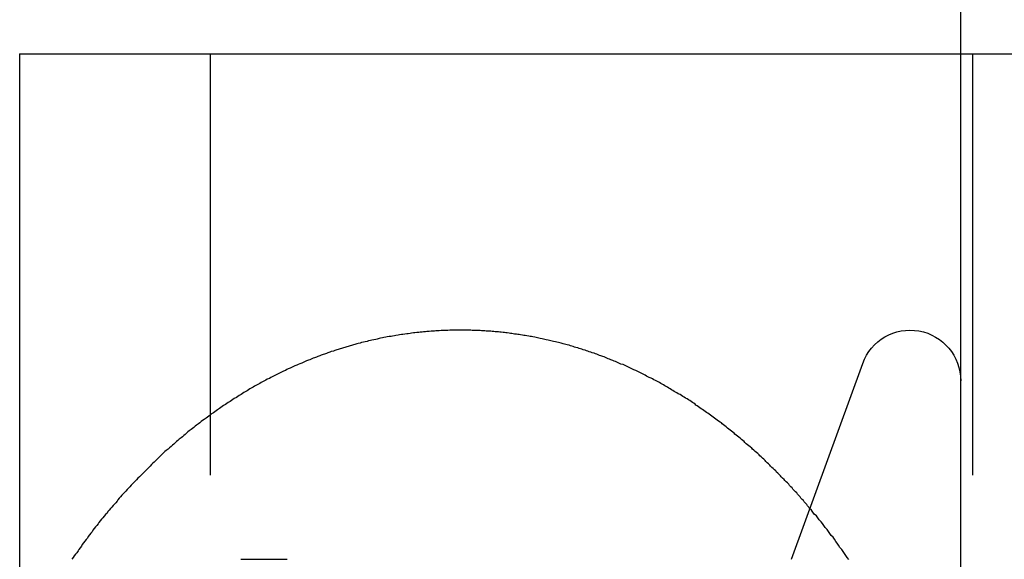
# Model space of a CAD drawing. Extents: x 2751 to 3655, y 561 to 1157.
# Drawn here: x 3226 to 3241, y 787 to 795 of the extents above; entities that cross this region are included whole.
import ezdxf

# ---------------------------------------------------------------- set-up
doc = ezdxf.new("R2010")
doc.units = 0
doc.header["$LTSCALE"] = 25
doc.linetypes.add('VERDECKT', pattern=[0.375, 0.25, -0.125])
doc.layers.get('0').update_dxf_attribs({"linetype": 'CONTINUOUS'})
doc.layers.add('RAHMEN', color=254, linetype='CONTINUOUS')

# ---------------------------------------------------------------- blocks, each defined once
blk = doc.blocks.new('A$C53014D5D')
at = {"color": 3, "linetype": 'CONTINUOUS'}
for p, q in [((1924.373, 598.264), (1924.373, 616.514)), ((1910.403, 613.264), (1924.373, 613.264)), ((1910.403, 613.264), (1910.403, 605.764)), ((1910.403, 613.264), (1924.373, 613.264)), ((1910.403, 613.264), (1910.403, 605.764)), ((1921.86, 605.765), (1922.918, 608.671)), ((1913.685, 605.764), (1914.373, 605.764))]:
    blk.add_line(p, q, dxfattribs=at)
at = {"color": 1, "linetype": 'VERDECKT'}
for p, q in [((1913.232, 613.264), (1913.232, 583.264)), ((1913.232, 613.264), (1913.232, 583.264)), ((1924.373, 613.264), (1924.546, 613.264)), ((1924.373, 613.264), (1924.546, 613.264)), ((1924.546, 613.264), (1927.373, 613.264)), ((1924.546, 613.264), (1924.546, 583.264)), ((1924.546, 613.264), (1927.373, 613.264)), ((1924.546, 613.264), (1924.546, 583.264)), ((1910.403, 605.764), (1910.403, 590.764)), ((1910.403, 605.764), (1910.403, 590.764))]:
    blk.add_line(p, q, dxfattribs=at)
at = {"color": 3}
for points in [[(1916.94, 609.164, 0), (1916.92, 609.164, 0), (1916.89, 609.164, 0), (1916.87, 609.164, 0), (1916.84, 609.163, 0), (1916.82, 609.163, 0), (1916.79, 609.162, 0), (1916.76, 609.161, 0), (1916.74, 609.16, 0), (1916.71, 609.159, 0), (1916.69, 609.158, 0), (1916.66, 609.157, 0), (1916.63, 609.156, 0), (1916.61, 609.154, 0), (1916.58, 609.153, 0), (1916.56, 609.151, 0), (1916.53, 609.149, 0), (1916.51, 609.147, 0), (1916.48, 609.145, 0), (1916.45, 609.143, 0), (1916.43, 609.141, 0), (1916.4, 609.139, 0), (1916.38, 609.136, 0), (1916.35, 609.134, 0), (1916.33, 609.131, 0), (1916.3, 609.128, 0), (1916.27, 609.125, 0), (1916.25, 609.122, 0), (1916.22, 609.119, 0), (1916.2, 609.116, 0), (1916.17, 609.112, 0), (1916.15, 609.109, 0), (1916.12, 609.105, 0), (1916.09, 609.102, 0), (1916.07, 609.098, 0), (1916.04, 609.094, 0), (1916.02, 609.09, 0), (1915.99, 609.086, 0), (1915.97, 609.081, 0), (1915.94, 609.077, 0), (1915.92, 609.072, 0), (1915.89, 609.068, 0), (1915.86, 609.063, 0), (1915.84, 609.058, 0), (1915.81, 609.053, 0), (1915.79, 609.048, 0), (1915.76, 609.043, 0), (1915.74, 609.038, 0), (1915.71, 609.032, 0), (1915.69, 609.027, 0), (1915.66, 609.021, 0), (1915.63, 609.015, 0), (1915.61, 609.01, 0), (1915.58, 609.004, 0), (1915.56, 608.998, 0), (1915.53, 608.991, 0), (1915.51, 608.985, 0), (1915.48, 608.979, 0), (1915.46, 608.972, 0), (1915.43, 608.966, 0), (1915.41, 608.959, 0), (1915.38, 608.952, 0), (1915.36, 608.945, 0), (1915.33, 608.938, 0), (1915.31, 608.931, 0), (1915.28, 608.924, 0), (1915.26, 608.916, 0), (1915.23, 608.909, 0), (1915.21, 608.901, 0), (1915.18, 608.893, 0), (1915.16, 608.886, 0), (1915.13, 608.878, 0), (1915.11, 608.87, 0), (1915.08, 608.862, 0), (1915.06, 608.853, 0), (1915.03, 608.845, 0), (1915.01, 608.836, 0), (1914.98, 608.828, 0), (1914.96, 608.819, 0), (1914.93, 608.81, 0), (1914.91, 608.802, 0), (1914.88, 608.793, 0), (1914.86, 608.783, 0), (1914.83, 608.774, 0), (1914.81, 608.765, 0), (1914.78, 608.755, 0), (1914.76, 608.746, 0), (1914.73, 608.736, 0), (1914.71, 608.726, 0), (1914.69, 608.717, 0), (1914.66, 608.707, 0), (1914.64, 608.697, 0), (1914.61, 608.686, 0), (1914.59, 608.676, 0), (1914.56, 608.666, 0), (1914.54, 608.655, 0), (1914.52, 608.645, 0), (1914.49, 608.634, 0), (1914.47, 608.623, 0), (1914.44, 608.612, 0), (1914.42, 608.601, 0), (1914.39, 608.59, 0), (1914.37, 608.579, 0), (1914.35, 608.567, 0), (1914.32, 608.556, 0), (1914.3, 608.544, 0), (1914.27, 608.533, 0), (1914.25, 608.521, 0), (1914.23, 608.509, 0), (1914.2, 608.497, 0), (1914.18, 608.485, 0), (1914.15, 608.473, 0), (1914.13, 608.461, 0), (1914.11, 608.448, 0), (1914.08, 608.436, 0), (1914.06, 608.423, 0), (1914.04, 608.411, 0), (1914.01, 608.398, 0), (1913.99, 608.385, 0), (1913.97, 608.372, 0), (1913.94, 608.359, 0), (1913.92, 608.346, 0), (1913.89, 608.332, 0), (1913.87, 608.319, 0), (1913.85, 608.306, 0), (1913.82, 608.292, 0), (1913.8, 608.278, 0), (1913.78, 608.265, 0), (1913.75, 608.251, 0), (1913.73, 608.237, 0), (1913.71, 608.223, 0), (1913.69, 608.209, 0), (1913.66, 608.194, 0), (1913.64, 608.18, 0), (1913.62, 608.165, 0), (1913.59, 608.151, 0), (1913.57, 608.136, 0), (1913.55, 608.121, 0), (1913.53, 608.107, 0), (1913.5, 608.092, 0), (1913.48, 608.077, 0), (1913.46, 608.062, 0), (1913.43, 608.046, 0), (1913.41, 608.031, 0), (1913.39, 608.016, 0), (1913.37, 608, 0), (1913.34, 607.984, 0), (1913.32, 607.969, 0), (1913.3, 607.953, 0), (1913.28, 607.937, 0), (1913.25, 607.921, 0), (1913.23, 607.905, 0), (1913.21, 607.889, 0), (1913.19, 607.873, 0), (1913.17, 607.856, 0), (1913.14, 607.84, 0), (1913.12, 607.823, 0), (1913.1, 607.807, 0), (1913.08, 607.79, 0), (1913.06, 607.773, 0), (1913.03, 607.756, 0), (1913.01, 607.739, 0), (1912.99, 607.722, 0), (1912.97, 607.705, 0), (1912.95, 607.688, 0), (1912.92, 607.67, 0), (1912.9, 607.653, 0), (1912.88, 607.635, 0), (1912.86, 607.618, 0), (1912.84, 607.6, 0), (1912.82, 607.582, 0), (1912.8, 607.564, 0), (1912.77, 607.546, 0), (1912.75, 607.528, 0), (1912.73, 607.51, 0), (1912.71, 607.492, 0), (1912.69, 607.473, 0), (1912.67, 607.455, 0), (1912.65, 607.436, 0), (1912.63, 607.418, 0), (1912.61, 607.399, 0), (1912.58, 607.38, 0), (1912.56, 607.361, 0), (1912.54, 607.342, 0), (1912.52, 607.323, 0), (1912.5, 607.304, 0), (1912.48, 607.285, 0), (1912.46, 607.266, 0), (1912.44, 607.246, 0), (1912.42, 607.227, 0), (1912.4, 607.207, 0), (1912.38, 607.188, 0), (1912.36, 607.168, 0), (1912.34, 607.148, 0), (1912.32, 607.128, 0), (1912.3, 607.108, 0), (1912.28, 607.088, 0), (1912.26, 607.068, 0), (1912.24, 607.048, 0), (1912.22, 607.027, 0), (1912.2, 607.007, 0), (1912.18, 606.987, 0), (1912.16, 606.966, 0), (1912.14, 606.945, 0), (1912.12, 606.925, 0), (1912.1, 606.904, 0), (1912.08, 606.883, 0), (1912.06, 606.862, 0), (1912.04, 606.841, 0), (1912.02, 606.82, 0), (1912, 606.799, 0), (1911.98, 606.777, 0), (1911.96, 606.756, 0), (1911.94, 606.734, 0), (1911.92, 606.713, 0), (1911.9, 606.691, 0), (1911.88, 606.67, 0), (1911.86, 606.648, 0), (1911.85, 606.626, 0), (1911.83, 606.604, 0), (1911.81, 606.582, 0), (1911.79, 606.56, 0), (1911.77, 606.538, 0), (1911.75, 606.516, 0), (1911.73, 606.493, 0), (1911.71, 606.471, 0), (1911.7, 606.448, 0), (1911.68, 606.426, 0), (1911.66, 606.403, 0), (1911.64, 606.38, 0), (1911.62, 606.358, 0), (1911.6, 606.335, 0), (1911.58, 606.312, 0), (1911.57, 606.289, 0), (1911.55, 606.266, 0), (1911.53, 606.243, 0), (1911.51, 606.219, 0), (1911.49, 606.196, 0), (1911.48, 606.173, 0), (1911.46, 606.149, 0), (1911.44, 606.126, 0), (1911.42, 606.102, 0), (1911.41, 606.079, 0), (1911.39, 606.055, 0), (1911.37, 606.031, 0), (1911.35, 606.007, 0), (1911.33, 605.983, 0), (1911.32, 605.959, 0), (1911.3, 605.935, 0), (1911.28, 605.911, 0), (1911.27, 605.887, 0), (1911.25, 605.862, 0), (1911.23, 605.838, 0), (1911.21, 605.814, 0), (1911.2, 605.789, 0), (1911.18, 605.764, 0)], [(1922.13, 606.518, 0), (1922.12, 606.538, 0), (1922.1, 606.557, 0), (1922.09, 606.577, 0), (1922.07, 606.596, 0), (1922.05, 606.615, 0), (1922.04, 606.634, 0), (1922.02, 606.653, 0), (1922, 606.672, 0), (1921.99, 606.691, 0), (1921.97, 606.71, 0), (1921.95, 606.729, 0), (1921.94, 606.748, 0), (1921.92, 606.766, 0), (1921.9, 606.785, 0), (1921.88, 606.804, 0), (1921.87, 606.822, 0), (1921.85, 606.841, 0), (1921.83, 606.859, 0), (1921.82, 606.877, 0), (1921.8, 606.896, 0), (1921.78, 606.914, 0), (1921.76, 606.932, 0), (1921.75, 606.95, 0), (1921.73, 606.968, 0), (1921.71, 606.986, 0), (1921.7, 607.004, 0), (1921.68, 607.022, 0), (1921.66, 607.04, 0), (1921.64, 607.057, 0), (1921.63, 607.075, 0), (1921.61, 607.093, 0), (1921.59, 607.11, 0), (1921.57, 607.128, 0), (1921.55, 607.145, 0), (1921.54, 607.162, 0), (1921.52, 607.18, 0), (1921.5, 607.197, 0), (1921.48, 607.214, 0), (1921.47, 607.231, 0), (1921.45, 607.248, 0), (1921.43, 607.265, 0), (1921.41, 607.282, 0), (1921.39, 607.299, 0), (1921.38, 607.315, 0), (1921.36, 607.332, 0), (1921.34, 607.349, 0), (1921.32, 607.365, 0), (1921.3, 607.382, 0), (1921.28, 607.398, 0), (1921.27, 607.415, 0), (1921.25, 607.431, 0), (1921.23, 607.447, 0), (1921.21, 607.463, 0), (1921.19, 607.479, 0), (1921.17, 607.495, 0), (1921.16, 607.511, 0), (1921.14, 607.527, 0), (1921.12, 607.543, 0), (1921.1, 607.559, 0), (1921.08, 607.574, 0), (1921.06, 607.59, 0), (1921.04, 607.606, 0), (1921.02, 607.621, 0), (1921.01, 607.636, 0), (1920.99, 607.652, 0), (1920.97, 607.667, 0), (1920.95, 607.682, 0), (1920.93, 607.697, 0), (1920.91, 607.712, 0), (1920.89, 607.727, 0), (1920.87, 607.742, 0), (1920.85, 607.757, 0), (1920.83, 607.772, 0), (1920.82, 607.787, 0), (1920.8, 607.801, 0), (1920.78, 607.816, 0), (1920.76, 607.83, 0), (1920.74, 607.845, 0), (1920.72, 607.859, 0), (1920.7, 607.873, 0), (1920.68, 607.888, 0), (1920.66, 607.902, 0), (1920.64, 607.916, 0), (1920.62, 607.93, 0), (1920.6, 607.944, 0), (1920.58, 607.958, 0), (1920.56, 607.971, 0), (1920.54, 607.985, 0), (1920.52, 607.999, 0), (1920.5, 608.012, 0), (1920.48, 608.026, 0), (1920.46, 608.039, 0), (1920.44, 608.053, 0), (1920.43, 608.066, 0), (1920.41, 608.079, 0), (1920.39, 608.092, 0), (1920.37, 608.105, 0), (1920.35, 608.118, 0), (1920.33, 608.131, 0), (1920.31, 608.144, 0), (1920.29, 608.157, 0), (1920.27, 608.169, 0), (1920.25, 608.182, 0), (1920.23, 608.195, 0), (1920.21, 608.207, 0), (1920.18, 608.219, 0), (1920.16, 608.232, 0), (1920.14, 608.244, 0), (1920.12, 608.256, 0), (1920.1, 608.268, 0), (1920.08, 608.28, 0), (1920.06, 608.292, 0), (1920.04, 608.304, 0), (1920.02, 608.316, 0), (1920, 608.327, 0), (1919.98, 608.339, 0), (1919.96, 608.351, 0), (1919.94, 608.362, 0), (1919.92, 608.374, 0), (1919.9, 608.385, 0), (1919.88, 608.396, 0), (1919.86, 608.407, 0), (1919.84, 608.418, 0), (1919.82, 608.429, 0), (1919.8, 608.44, 0), (1919.78, 608.451, 0), (1919.75, 608.462, 0), (1919.73, 608.473, 0), (1919.71, 608.483, 0), (1919.69, 608.494, 0), (1919.67, 608.504, 0), (1919.65, 608.515, 0), (1919.63, 608.525, 0), (1919.61, 608.535, 0), (1919.59, 608.546, 0), (1919.57, 608.556, 0), (1919.55, 608.566, 0), (1919.52, 608.576, 0), (1919.5, 608.585, 0), (1919.48, 608.595, 0), (1919.46, 608.605, 0), (1919.44, 608.615, 0), (1919.42, 608.624, 0), (1919.4, 608.634, 0), (1919.38, 608.643, 0), (1919.36, 608.652, 0), (1919.33, 608.661, 0), (1919.31, 608.671, 0), (1919.29, 608.68, 0), (1919.27, 608.689, 0), (1919.25, 608.697, 0), (1919.23, 608.706, 0), (1919.21, 608.715, 0), (1919.18, 608.724, 0), (1919.16, 608.732, 0), (1919.14, 608.741, 0), (1919.12, 608.749, 0), (1919.1, 608.757, 0), (1919.08, 608.766, 0), (1919.06, 608.774, 0), (1919.03, 608.782, 0), (1919.01, 608.79, 0), (1918.99, 608.798, 0), (1918.97, 608.806, 0), (1918.95, 608.813, 0), (1918.93, 608.821, 0), (1918.9, 608.829, 0), (1918.88, 608.836, 0), (1918.86, 608.844, 0), (1918.84, 608.851, 0), (1918.82, 608.858, 0), (1918.8, 608.865, 0), (1918.77, 608.873, 0), (1918.75, 608.88, 0), (1918.73, 608.887, 0), (1918.71, 608.893, 0), (1918.69, 608.9, 0), (1918.66, 608.907, 0), (1918.64, 608.913, 0), (1918.62, 608.92, 0), (1918.6, 608.926, 0), (1918.58, 608.933, 0), (1918.56, 608.939, 0), (1918.53, 608.945, 0), (1918.51, 608.951, 0), (1918.49, 608.957, 0), (1918.47, 608.963, 0), (1918.44, 608.969, 0), (1918.42, 608.975, 0), (1918.4, 608.98, 0), (1918.38, 608.986, 0), (1918.36, 608.991, 0), (1918.33, 608.997, 0), (1918.31, 609.002, 0), (1918.29, 609.007, 0), (1918.27, 609.013, 0), (1918.25, 609.018, 0), (1918.22, 609.023, 0), (1918.2, 609.027, 0), (1918.18, 609.032, 0), (1918.16, 609.037, 0), (1918.13, 609.042, 0), (1918.11, 609.046, 0), (1918.09, 609.051, 0), (1918.07, 609.055, 0), (1918.05, 609.059, 0), (1918.02, 609.064, 0), (1918, 609.068, 0), (1917.98, 609.072, 0), (1917.96, 609.076, 0), (1917.93, 609.08, 0), (1917.91, 609.083, 0), (1917.89, 609.087, 0), (1917.87, 609.091, 0), (1917.84, 609.094, 0), (1917.82, 609.098, 0), (1917.8, 609.101, 0), (1917.78, 609.104, 0), (1917.75, 609.107, 0), (1917.73, 609.111, 0), (1917.71, 609.114, 0), (1917.69, 609.116, 0), (1917.67, 609.119, 0), (1917.64, 609.122, 0), (1917.62, 609.125, 0), (1917.6, 609.127, 0), (1917.58, 609.13, 0), (1917.55, 609.132, 0), (1917.53, 609.134, 0), (1917.51, 609.137, 0), (1917.49, 609.139, 0), (1917.46, 609.141, 0), (1917.44, 609.143, 0), (1917.42, 609.145, 0), (1917.4, 609.147, 0), (1917.37, 609.148, 0), (1917.35, 609.15, 0), (1917.33, 609.151, 0), (1917.31, 609.153, 0), (1917.28, 609.154, 0), (1917.26, 609.155, 0), (1917.24, 609.157, 0), (1917.22, 609.158, 0), (1917.19, 609.159, 0), (1917.17, 609.16, 0), (1917.15, 609.161, 0), (1917.12, 609.161, 0), (1917.1, 609.162, 0), (1917.08, 609.163, 0), (1917.06, 609.163, 0), (1917.03, 609.163, 0), (1917.01, 609.164, 0), (1916.99, 609.164, 0), (1916.97, 609.164, 0), (1916.94, 609.164, 0)]]:
    blk.add_polyline3d(points, dxfattribs=at)
at = {"color": 1}
blk.add_polyline3d([(1922.71, 605.759, 0), (1922.69, 605.789, 0), (1922.67, 605.82, 0), (1922.65, 605.85, 0), (1922.63, 605.881, 0), (1922.61, 605.911, 0), (1922.58, 605.941, 0), (1922.56, 605.971, 0), (1922.54, 606.001, 0), (1922.52, 606.03, 0), (1922.5, 606.06, 0), (1922.48, 606.09, 0), (1922.45, 606.119, 0), (1922.43, 606.148, 0), (1922.41, 606.177, 0), (1922.39, 606.206, 0), (1922.36, 606.235, 0), (1922.34, 606.264, 0), (1922.32, 606.293, 0), (1922.3, 606.322, 0), (1922.27, 606.35, 0), (1922.25, 606.378, 0), (1922.23, 606.407, 0), (1922.2, 606.435, 0), (1922.18, 606.463, 0), (1922.16, 606.491, 0), (1922.13, 606.518, 0)], dxfattribs=at)
at = {"color": 3, "linetype": 'CONTINUOUS', "extrusion": (2e-16, 0, -1)}
blk.add_arc((-1923.623, 608.414), 0.75, 20, 180, dxfattribs=at)

msp = doc.modelspace()

# ---------------------------------------------------------------- block references
at = {"layer": 'RAHMEN'}
msp.add_blockref('A$C53014D5D', (1315.723, 181.052), dxfattribs=at)

doc.saveas('drawing.dxf')
